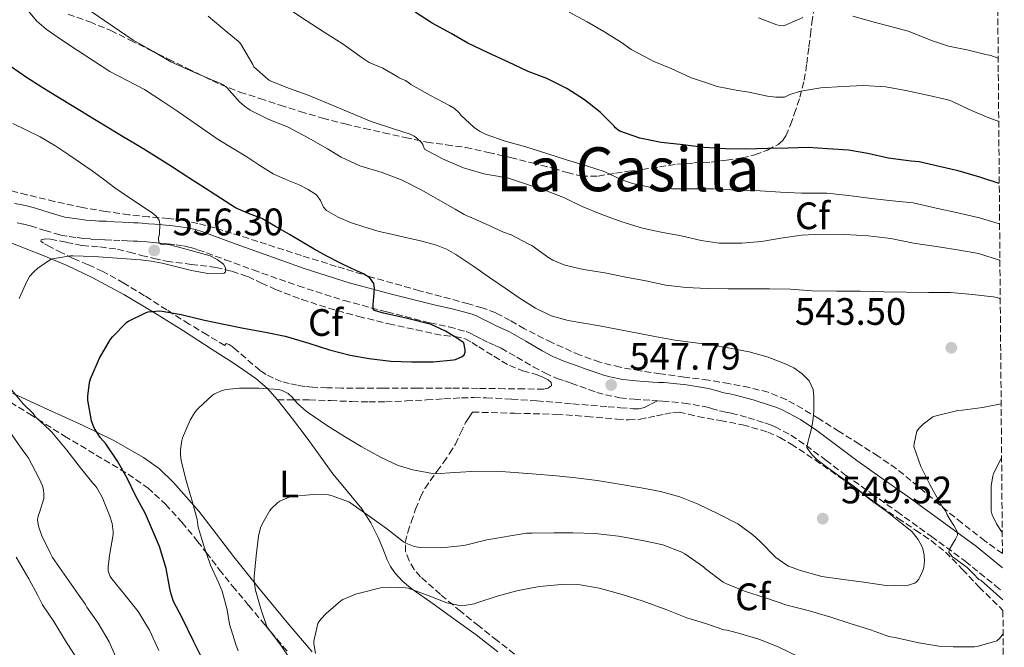
# Model space of a CAD drawing. Units: metres. Extents: x 556413 to 559872, y 4712468 to 4714810.
# Drawn here: x 559585 to 559843, y 4713620 to 4713784 of the extents above; entities that cross this region are included whole.
import ezdxf
from ezdxf.enums import TextEntityAlignment as Align

# ---------------------------------------------------------------- set-up
doc = ezdxf.new("R2010")
doc.units = ezdxf.units.M
doc.header["$MEASUREMENT"] = 0
doc.linetypes.add('DGN Style 3', pattern=[2.435891, 1.739922, -0.695969])
for name, color, linetype, lineweight in [('Camino', 7, 'DGN Style 3', 0), ('Cota de punto acotado terreno', 7, 'Continuous', 0), ('Curva de nivel directora', 30, 'Continuous', 30), ('Curva de nivel intermedia', 30, 'Continuous', 0), ('Etiqueta de uso rústico', 92, 'Continuous', 0), ('Etiqueta de zona arbolada', 92, 'Continuous', 0), ('Línea de cambio de uso (parcela vista)', 92, 'Continuous', 0), ('Margen derecho', 7, 'Continuous', 0), ('Punto acotado terreno (símbolo)', 7, 'Continuous', 0), ('Senda', 7, 'DGN Style 3', 0), ('Texto de Área (paraje) menor', 7, 'Continuous', 0), ('Zona arbolada', 92, 'DGN Style 3', 0)]:
    doc.layers.add(name, color=color, linetype=linetype, lineweight=lineweight)
doc.styles.add('Style-Arial', font='arial.ttf')

# ---------------------------------------------------------------- blocks, each defined once
blk = doc.blocks.new('5PATER')
at = {"layer": 'Punto acotado terreno (símbolo)', "linetype": 'Continuous', "lineweight": 0}
h = blk.add_hatch(color=51, dxfattribs=at)
edge = h.paths.add_edge_path()
edge.add_ellipse((0, 0), major_axis=(-0.11, -0.111), ratio=0.999422, start_angle=0, end_angle=360)

msp = doc.modelspace()

# ---------------------------------------------------------------- linework, layer by layer
at = {"layer": 'Camino', "color": 7, "linetype": 'DGN Style 3', "lineweight": 0}
for points in [[(559584.31, 4713731.28, 558.54), (559586.09, 4713730.89, 558.4), (559587.84, 4713730.43, 558.26), (559591.59, 4713729.26, 557.83), (559595.71, 4713728.06, 557.22), (559598, 4713727.65, 556.9), (559600.07, 4713727.39, 556.57), (559601.79, 4713727.17, 556.34), (559603.61, 4713727.01, 556.14), (559605.58, 4713726.91, 555.95), (559607.43, 4713726.83, 555.82), (559609.54, 4713726.71, 555.73), (559611.67, 4713726.6, 555.66), (559613.17, 4713726.52, 555.5), (559614.73, 4713726.44, 555.35), (559615.83, 4713726.41, 555.42), (559616.75, 4713726.37, 555.48), (559618.31, 4713726.23, 555.36), (559619.97, 4713726.07, 555.18), (559621.95, 4713725.89, 554.91), (559623.88, 4713725.72, 554.65), (559625.96, 4713725.49, 554.41), (559627.94, 4713725.2, 554.23), (559629.81, 4713724.79, 554.18), (559631.67, 4713724.22, 554.1), (559638.85, 4713721.6, 553.46), (559646.16, 4713718.91, 552.81), (559657.97, 4713714.75, 551.85), (559669.96, 4713710.9, 550.89), (559681.21, 4713707.9, 549.71), (559692.47, 4713705.07, 548.6), (559697.45, 4713703.98, 548.27), (559701.94, 4713702.79, 547.95), (559702.97, 4713702.34, 547.83), (559704.32, 4713701.64, 547.72), (559706.02, 4713700.79, 547.55), (559707.76, 4713699.93, 547.4), (559709.56, 4713699.1, 547.34), (559711.11, 4713698.39, 547.34), (559715.18, 4713696.08, 547.35), (559719.5, 4713693.52, 547.37), (559722.56, 4713691.92, 547.37), (559725.79, 4713690.5, 547.37), (559727.76, 4713689.83, 547.38), (559729.47, 4713689.26, 547.4), (559731.74, 4713688.43, 547.41), (559734.12, 4713687.56, 547.42), (559736.19, 4713686.85, 547.44), (559738.44, 4713686.2, 547.48), (559742.23, 4713685.45, 547.62), (559745.94, 4713685.04, 547.74), (559748.29, 4713684.88, 547.75), (559750.57, 4713684.73, 547.74), (559752.04, 4713684.65, 547.73)], [(559752.04, 4713684.65, 547.73), (559753.4, 4713684.57, 547.7), (559758.99, 4713684.04, 547.4), (559764.37, 4713683.13, 547), (559766.13, 4713682.65, 546.86), (559768.28, 4713682.04, 546.71), (559769.98, 4713681.69, 546.62), (559771.38, 4713681.4, 546.54), (559775.79, 4713680.21, 546.2), (559780.22, 4713678.86, 545.85), (559781.62, 4713678.38, 545.83), (559782.84, 4713677.86, 545.83), (559787.01, 4713675.6, 545.49), (559791, 4713672.94, 544.97), (559796.14, 4713669.07, 544.02), (559801.45, 4713665.1, 543.11), (559808.15, 4713660.34, 542.48), (559814.79, 4713655.62, 541.85), (559823.8, 4713649.12, 540.58), (559832.66, 4713642.63, 539.1), (559840.6, 4713636.2, 537.34), (559842.49, 4713634.65, 536.93)]]:
    msp.add_polyline3d(points, dxfattribs=at)
at = {"layer": 'Curva de nivel directora', "color": 30, "linetype": 'Continuous', "lineweight": 30, "flags": 128}
for points, elevation in [([(559841.57, 4713741.51), (559836.53, 4713743.22), (559830.8, 4713744.84), (559825.84, 4713746.02), (559820.56, 4713747.24), (559818.49, 4713747.43), (559812.46, 4713748.17), (559807.13, 4713749.37), (559802.11, 4713750.28), (559796.56, 4713750.65), (559791.53, 4713750.94), (559786.29, 4713750.82), (559780.99, 4713750.71), (559775.23, 4713750.57), (559770, 4713750.66), (559764.19, 4713750.94), (559758.8, 4713751.66), (559753.04, 4713752.33), (559747.42, 4713753.42), (559742.21, 4713755.26), (559741.74, 4713755.56), (559741.05, 4713756.17), (559740.64, 4713756.67), (559737.01, 4713760.27), (559732.96, 4713763.43), (559728.3, 4713766.41), (559723.07, 4713769.07), (559718.19, 4713770.89), (559713.04, 4713773.35), (559707.71, 4713775.79), (559702.41, 4713778.33), (559698.03, 4713780.81), (559693.05, 4713783.51), (559688.56, 4713786.43)], 525), ([(559633.65, 4713740.28), (559629.35, 4713743.04), (559625.05, 4713745.79), (559620.75, 4713748.52), (559616.41, 4713751.21), (559612.39, 4713753.61), (559608.37, 4713756.01), (559604.58, 4713758.32), (559600.8, 4713760.64), (559595.84, 4713763.66), (559590.88, 4713766.68), (559586.79, 4713769.33), (559582.77, 4713772.08), (559579.16, 4713774.57), (559575.61, 4713777.15), (559572.13, 4713780.25), (559568.67, 4713783.37), (559565.59, 4713785.43)], 550), ([(559633.31, 4713616.08), (559630.57, 4713621.66), (559627.69, 4713627.58), (559625.32, 4713632.08), (559624.65, 4713634), (559624.35, 4713635.5), (559623.4, 4713640.7), (559621.66, 4713646.49), (559620.32, 4713649.5), (559618, 4713655), (559615.34, 4713659.85), (559613.13, 4713664.35), (559610.59, 4713668.81), (559607.53, 4713673.37), (559606.17, 4713674.92), (559604.59, 4713677.37), (559604.22, 4713678.16), (559603.84, 4713679.39), (559602.85, 4713684.83), (559602.83, 4713685.85), (559603.28, 4713689.4), (559603.57, 4713690.41), (559605.87, 4713695.84), (559608.7, 4713700.64), (559609.29, 4713701.36), (559613.07, 4713705.26), (559613.5, 4713705.52), (559618.11, 4713707.8), (559618.69, 4713707.95), (559621.73, 4713708.22), (559622.29, 4713708.14), (559627.33, 4713707.26), (559633.42, 4713705.77), (559638.51, 4713704.7), (559643.6, 4713703.69), (559649.41, 4713702.65), (559654.51, 4713701.55), (559660.7, 4713699.74), (559666.19, 4713697.96), (559671.53, 4713696.63), (559676.51, 4713695.72), (559682.24, 4713695.03), (559687.66, 4713694.84), (559693.31, 4713694.87), (559698.65, 4713695.34), (559699.2, 4713695.47), (559700.91, 4713696.22), (559701.42, 4713696.68), (559701.65, 4713697.4), (559701.65, 4713698.01), (559701.37, 4713699.83), (559698.96, 4713701.36), (559696.54, 4713702.89), (559692.75, 4713704.66), (559686.55, 4713706.16), (559680.29, 4713707.56), (559679.11, 4713707.92), (559677.93, 4713708.33), (559677.57, 4713708.75), (559677.6, 4713709.78), (559677.68, 4713710.81), (559677.76, 4713711.83), (559677.84, 4713712.86), (559677.9, 4713714.11), (559677.73, 4713715.35), (559676.68, 4713716.87), (559675.09, 4713717.9), (559671.94, 4713719.32), (559668.83, 4713720.75), (559665.48, 4713722.52), (559662.16, 4713724.36), (559658.92, 4713726.28), (559655.68, 4713728.2), (559652.05, 4713730.31), (559648.41, 4713732.39), (559644.96, 4713733.73), (559641.57, 4713735.15), (559637.6, 4713737.71), (559633.65, 4713740.28)], 550)]:
    msp.add_lwpolyline(points, dxfattribs=dict(at, elevation=elevation))
at = {"layer": 'Curva de nivel intermedia', "color": 30, "linetype": 'Continuous', "lineweight": 0, "flags": 128}
for points, elevation in [([(559776.05, 4713697.48), (559771.03, 4713698.46), (559766, 4713699.29), (559761.36, 4713699.89), (559756.73, 4713700.54), (559751.8, 4713701.4), (559746.88, 4713702.31), (559741.87, 4713703.28), (559736.86, 4713704.25), (559732.78, 4713704.98), (559728.7, 4713705.71), (559724.25, 4713706.93), (559720.08, 4713708.92), (559716.07, 4713711.47), (559712.14, 4713714.11), (559708.05, 4713716.94), (559703.95, 4713719.77), (559699.26, 4713722.96), (559696.81, 4713724.36), (559694.21, 4713725.42), (559689.97, 4713726.56), (559685.71, 4713727.53), (559682.43, 4713728.27), (559679.15, 4713729.02), (559675.39, 4713730.1), (559671.68, 4713731.37), (559668.42, 4713732.72), (559665.36, 4713734.47), (559664.56, 4713735.37), (559663.81, 4713737.13), (559662.77, 4713738.6), (559660.54, 4713740.02), (559658.21, 4713741.23), (559654.74, 4713742.57), (559651.37, 4713744.09), (559647.93, 4713746.3), (559644.49, 4713748.52), (559640.73, 4713750.78), (559636.99, 4713753.08), (559631.82, 4713756.62), (559626.69, 4713760.2), (559622.22, 4713763.22), (559617.71, 4713766.17), (559613.19, 4713768.53), (559608.65, 4713770.88), (559604.34, 4713773.66), (559600.05, 4713776.49), (559596, 4713779.2), (559591.98, 4713781.96), (559589.53, 4713784.1), (559586.34, 4713787.86)], 545), ([(559841.83, 4713711.37), (559841.07, 4713711.66), (559839.95, 4713711.88), (559834.61, 4713712.49), (559828.85, 4713713.02), (559823.02, 4713713.03), (559817.26, 4713713.06), (559811.31, 4713713.18), (559805.25, 4713713.32), (559798.91, 4713713.34), (559792.61, 4713713.46), (559786.94, 4713713.86), (559781.41, 4713713.93), (559776.29, 4713713.93), (559770.53, 4713713.98), (559765.09, 4713714.09), (559759.55, 4713714.28), (559754.21, 4713714.95), (559748.99, 4713716.06), (559743.77, 4713717.05), (559738.24, 4713718.14), (559732.7, 4713718.99), (559727.81, 4713720.19), (559724.65, 4713721.45), (559723.6, 4713722.11), (559719.12, 4713725.32), (559718.22, 4713725.74), (559713.73, 4713728.11), (559711.77, 4713728.83), (559707.04, 4713730.97), (559701.45, 4713733.43), (559699.09, 4713734.86), (559694.61, 4713737.34), (559690.19, 4713739.85), (559685.21, 4713742.46), (559679.98, 4713744.44), (559674.13, 4713746.2), (559669.18, 4713748.41), (559665.65, 4713750.59), (559660.56, 4713753.55), (559655.18, 4713756.36), (559650.27, 4713758.35), (559645.37, 4713760.76), (559643.85, 4713761.77), (559642.62, 4713762.95), (559639.25, 4713766.7), (559638.33, 4713767.37), (559637.66, 4713767.74), (559635.5, 4713768.59), (559630.45, 4713770.76), (559624.62, 4713773.44), (559620.05, 4713776.12), (559614.75, 4713779.13), (559609.22, 4713782.86), (559603.69, 4713786.59)], 540), ([(559841.67, 4713731), (559841.33, 4713731.1), (559836.37, 4713732.54), (559830.72, 4713733.88), (559825.07, 4713735.05), (559818.99, 4713736.46), (559813.65, 4713737.05), (559808.09, 4713737.61), (559802.11, 4713738.41), (559796.43, 4713738.98), (559789.81, 4713739.06), (559784.25, 4713739.24), (559778.99, 4713739.62), (559772.83, 4713739.78), (559766.75, 4713740.15), (559761.74, 4713740.17), (559755.74, 4713740.15), (559750.41, 4713740.52), (559745.49, 4713741.56), (559742.73, 4713742.54), (559738.11, 4713744.71), (559733.71, 4713746.09), (559728.27, 4713747.79), (559723.37, 4713749.35), (559717.55, 4713751.15), (559712.14, 4713752.68), (559707.18, 4713754.36), (559705.45, 4713755.24), (559704.05, 4713756.2), (559700.54, 4713759.47), (559700.09, 4713760.04), (559698.88, 4713761.18), (559697.55, 4713762.01), (559692.65, 4713764.59), (559687.47, 4713767.51), (559686.94, 4713767.96), (559686.06, 4713768.52), (559685.34, 4713768.76), (559684.43, 4713769.21), (559683.9, 4713769.61), (559680.14, 4713771.77), (559676.54, 4713773.26), (559674.69, 4713774.47), (559669.74, 4713778.06), (559664.8, 4713781.15), (559660.01, 4713784.27), (559655.71, 4713787.16)], 530), ([(559841.44, 4713757.8), (559838.37, 4713758.94), (559833.73, 4713760.89), (559829.12, 4713763.11), (559828.08, 4713763.43), (559822.8, 4713764.71), (559817.09, 4713765.9), (559811.84, 4713766.84), (559806.05, 4713767.26), (559800.53, 4713767), (559794.83, 4713766.58), (559789.61, 4713765.72), (559786.7, 4713764.86), (559786.05, 4713764.49), (559785.29, 4713764.18), (559784.73, 4713764.12), (559783.05, 4713764.14), (559780.91, 4713764.46), (559775.95, 4713765.51), (559775.44, 4713765.53), (559773.12, 4713765.94), (559767.66, 4713766.98), (559765.42, 4713767.7), (559760.67, 4713769.34), (559755.68, 4713771.64), (559750.96, 4713773.58), (559750.32, 4713773.98), (559745.17, 4713776.65), (559742.62, 4713778.44), (559738.05, 4713781.34), (559733.63, 4713783.87), (559728.91, 4713786.39)], 520), ([(559841.75, 4713721.4), (559841.61, 4713721.45), (559836.14, 4713723.18), (559831.13, 4713724.06), (559825.63, 4713725), (559819.12, 4713725.93), (559813.2, 4713727.18), (559807.28, 4713727.82), (559801.13, 4713728.18), (559794.94, 4713728.31), (559789.77, 4713728.04), (559784.41, 4713727.27), (559779.28, 4713726.39), (559774.11, 4713725.9), (559768.22, 4713725.96), (559763.53, 4713726.6), (559758.24, 4713727.85), (559753.05, 4713728.78), (559748.14, 4713729.82), (559742.7, 4713731.5), (559737.45, 4713733.4), (559732.35, 4713735.53), (559727.73, 4713737.79), (559722.97, 4713739.63), (559717.98, 4713741.31), (559712.81, 4713743.03), (559712.16, 4713743.1), (559706.57, 4713744.07), (559701.28, 4713745.66), (559695.71, 4713748.03), (559691.04, 4713750.57), (559690.61, 4713751.77), (559690.24, 4713752.25), (559688.94, 4713753.5), (559688.33, 4713753.93), (559687.28, 4713754.43), (559682.65, 4713755.93), (559677.04, 4713757.82), (559671.69, 4713760.03), (559665.82, 4713762.47), (559660.56, 4713764.65), (559655.71, 4713766.44), (559650.62, 4713768.43), (559650.08, 4713768.78), (559646.35, 4713772.15), (559646.05, 4713772.71), (559642.86, 4713778.19), (559642.22, 4713778.86), (559639.33, 4713781.23), (559634.41, 4713785.34)], 535), ([(559790.17, 4713785), (559785.15, 4713782.81), (559784.09, 4713782.92), (559783.34, 4713783.1), (559778.48, 4713784.92)], 515), ([(559841.29, 4713774.42), (559839.09, 4713775.14), (559838.38, 4713775.26), (559833.53, 4713776.49), (559828.29, 4713777.51), (559823.82, 4713778.98), (559823.21, 4713779.3), (559817.74, 4713781.48), (559814.11, 4713782.41), (559808.83, 4713783.77), (559803.21, 4713785.38)], 515), ([(559584.85, 4713711.42), (559586.93, 4713716.09), (559587.61, 4713717.18), (559588.61, 4713718.36), (559589.76, 4713719.4), (559593.1, 4713721.69), (559593.6, 4713721.84), (559598.29, 4713722.57), (559598.94, 4713722.59), (559604.41, 4713722.43), (559610.52, 4713721.98), (559616.62, 4713721.53), (559619.48, 4713721.17), (559622.32, 4713720.65), (559626.19, 4713719.75), (559630.03, 4713718.76), (559634.29, 4713717.97), (559638.54, 4713718.04), (559638.93, 4713718.4), (559638.91, 4713719.48), (559638.4, 4713720.41), (559636.75, 4713721.68), (559634.91, 4713722.6), (559629.61, 4713724.12), (559624.3, 4713725.52), (559622.7, 4713725.55), (559621.96, 4713725.66), (559621.44, 4713726.12), (559621.36, 4713727.22), (559621.6, 4713728.33), (559621.65, 4713729.2), (559621.69, 4713730.06), (559621.72, 4713731), (559621.53, 4713731.93), (559620.77, 4713733.02), (559619.73, 4713733.84), (559614.81, 4713737.13), (559609.93, 4713740.46), (559606.98, 4713742.67), (559604.01, 4713744.86), (559600.98, 4713746.98), (559597.9, 4713749.05), (559594.18, 4713751.48), (559590.37, 4713753.74), (559586.81, 4713755.54), (559583.23, 4713757.29)], 555), ([(559631.72, 4713651.56), (559631.63, 4713652.11), (559631.6, 4713652.88), (559631.48, 4713653.53), (559630.19, 4713658.38), (559628.62, 4713663.76), (559627.31, 4713668.91), (559627.12, 4713670.46), (559627.12, 4713671.8), (559627.47, 4713674.28), (559627.66, 4713674.92), (559629.65, 4713679.56), (559630.8, 4713681.52), (559631.41, 4713682.25), (559631.82, 4713682.75), (559635.47, 4713686.09), (559636.01, 4713686.44), (559638.08, 4713687.35), (559639.09, 4713687.59), (559642.61, 4713687.91), (559647.68, 4713687.91), (559652.88, 4713687.63), (559653.76, 4713687.35), (559655.36, 4713686.51), (559656.25, 4713685.72), (559657.79, 4713683.93), (559660.03, 4713681.91), (559660.67, 4713681.48), (559665.33, 4713678.25), (559670.06, 4713675.32), (559674.48, 4713672.63), (559679.52, 4713669.85), (559684.16, 4713667.71), (559687.95, 4713666.54), (559693.13, 4713665.56), (559693.84, 4713665.53), (559699.02, 4713665.82), (559704.86, 4713666.23), (559711.12, 4713666.12), (559719.2, 4713665.53), (559725.6, 4713664.99), (559730.64, 4713664.44), (559736.22, 4713663.75), (559741.55, 4713662.91), (559747.82, 4713661.82), (559752.89, 4713660.87), (559757.88, 4713659.5), (559762.68, 4713657.58), (559768.17, 4713654.95), (559773.07, 4713652.41), (559777.07, 4713649.56), (559778.91, 4713647.85), (559783.08, 4713643.64), (559785.64, 4713641.78), (559786.41, 4713641.37), (559789.48, 4713640.17), (559795.1, 4713638.6), (559800.06, 4713637.88), (559806.12, 4713637.13), (559811.31, 4713636.38), (559816.73, 4713636.2), (559817.42, 4713636.26), (559819.48, 4713636.87), (559819.92, 4713637.22), (559820.49, 4713637.9), (559820.81, 4713638.41), (559821.6, 4713640.22), (559821.8, 4713640.97), (559822.01, 4713642.74), (559821.93, 4713644.17), (559821.58, 4713645.83), (559821.31, 4713646.54), (559820.35, 4713648.3), (559819.15, 4713649.9), (559818.65, 4713650.41), (559816.12, 4713652.41), (559812.22, 4713655.59), (559807.85, 4713658.73), (559803.56, 4713662.17), (559799.5, 4713665.11), (559796.63, 4713667.18), (559793.76, 4713669.26), (559792.56, 4713670.46), (559791.52, 4713671.85), (559791.15, 4713672.38), (559791.44, 4713673.76), (559791.82, 4713675.14), (559792.13, 4713676.33), (559792.43, 4713677.51), (559792.7, 4713678.78), (559792.88, 4713680.07), (559792.99, 4713681.91), (559793.02, 4713683.75), (559793.01, 4713685.69), (559792.81, 4713687.62), (559791.79, 4713689.85), (559789.98, 4713691.67), (559787.75, 4713693.24), (559785.36, 4713694.41), (559780.75, 4713696.15), (559776.05, 4713697.48)], 545), ([(559621.42, 4713619.2), (559618.99, 4713624.56), (559616.01, 4713629.42), (559612.59, 4713633.8), (559609.12, 4713637.98), (559608.75, 4713638.62), (559608.19, 4713640.14), (559608.19, 4713641.1), (559608.57, 4713644.08), (559609.53, 4713649.6), (559609.52, 4713650.41), (559609.21, 4713652.52), (559608.65, 4713654.46), (559606.62, 4713659.4), (559605.23, 4713661.87), (559604.73, 4713662.51), (559604.17, 4713663.07), (559600.56, 4713667.55), (559597.36, 4713671.74), (559593.47, 4713676.44), (559592.91, 4713676.97), (559589.09, 4713680.54), (559588.51, 4713681.28), (559585.9, 4713683.87), (559582.54, 4713687.98)], 555), ([(559842.51, 4713632.51), (559836.72, 4713637.64), (559836.25, 4713637.85), (559834.72, 4713639.42), (559833.18, 4713641), (559830.56, 4713642.89), (559829.29, 4713643.81), (559828.38, 4713644.89), (559828.51, 4713645.75), (559829.07, 4713646.66), (559829.6, 4713647.51), (559830.12, 4713648.36), (559830.62, 4713649.41), (559830.59, 4713650.44), (559829.64, 4713651.97), (559828.68, 4713653.5), (559827.9, 4713654.79), (559827.72, 4713655.32), (559827.42, 4713655.9), (559826.17, 4713657.64), (559823.39, 4713662.71), (559821.04, 4713667.46), (559819.21, 4713672.68), (559819.26, 4713673.4), (559819.98, 4713676.65), (559820.59, 4713677.43), (559821.66, 4713678.5), (559824.22, 4713680.44), (559825.04, 4713680.74), (559830.69, 4713682.07), (559831.98, 4713682.2), (559837.17, 4713682.87), (559842.07, 4713683.88)], 540), ([(559610.75, 4713616.35), (559608.43, 4713621.53), (559605.58, 4713626.43), (559602.6, 4713630.56), (559602.24, 4713631.26), (559599.74, 4713634.84), (559596.62, 4713639.26), (559593.56, 4713643.56), (559592.97, 4713644.78), (559590.8, 4713649.31), (559589.96, 4713651.8), (559589.68, 4713653.42), (559589.72, 4713653.96), (559589.95, 4713654.78), (559590.2, 4713655.34), (559591.31, 4713659.02), (559591.34, 4713660.04), (559591.21, 4713661.39), (559590.96, 4713662.33), (559590.14, 4713664.27), (559587.24, 4713669.76), (559585.87, 4713671.61), (559582.41, 4713676.52)], 560), ([(559842.36, 4713650.14), (559840.84, 4713652.42), (559839.71, 4713654.76), (559839.48, 4713655.86), (559839.45, 4713656.66), (559839.48, 4713662.33), (559839.87, 4713664.86), (559840.11, 4713665.58), (559841.89, 4713669.18), (559842.19, 4713669.55)], 535), ([(559656.19, 4713616.43), (559653.37, 4713620.62), (559650.06, 4713625), (559649.77, 4713625.55), (559648.32, 4713629.61), (559648.19, 4713630.14), (559646.75, 4713635), (559646.41, 4713637.24), (559646.46, 4713638.62), (559646.92, 4713643.99), (559647.53, 4713649.18), (559648.09, 4713651.35), (559648.65, 4713652.7), (559650.56, 4713655.95), (559650.91, 4713656.38), (559652.62, 4713658.01), (559653.12, 4713658.33), (559655.61, 4713659.43)], 540), ([(559655.61, 4713659.43), (559656.24, 4713659.58), (559661.84, 4713660.12), (559665.9, 4713659.99), (559666.84, 4713659.79), (559671.18, 4713658.2), (559671.77, 4713657.85), (559676.8, 4713654.28), (559681.05, 4713651.21), (559685.53, 4713647.71), (559686.16, 4713647.35), (559688.33, 4713646.47), (559689.39, 4713646.27), (559690.11, 4713646.22), (559695.45, 4713646.09), (559701.24, 4713646.75), (559702.11, 4713646.95), (559707.39, 4713648.23), (559717.77, 4713649.93), (559719.23, 4713649.98), (559724.89, 4713650.09), (559729.92, 4713650.06), (559735.72, 4713649.9), (559741.85, 4713649.21), (559748.12, 4713648.02), (559753.44, 4713646.92), (559758.44, 4713645.03), (559759.26, 4713644.6), (559764.14, 4713641.14), (559764.67, 4713640.65), (559769.23, 4713637.14), (559769.92, 4713636.78), (559774.89, 4713634.78), (559780.36, 4713633.02), (559785.95, 4713631.1), (559791.53, 4713629.69), (559797.47, 4713627.98), (559802.56, 4713626.3), (559807.85, 4713624.62), (559812.65, 4713622.94), (559814.64, 4713622.52), (559820.52, 4713621.24), (559825.76, 4713620.34), (559829.53, 4713620.18), (559835.08, 4713620.17), (559835.76, 4713620.26), (559840.91, 4713621.78), (559841.6, 4713622.36), (559842.03, 4713622.82), (559842.59, 4713623.64)], 540), ([(559642.22, 4713619.18), (559641.61, 4713620.84), (559639.96, 4713626.12), (559639.32, 4713629.87), (559638.06, 4713634.8), (559637.15, 4713636.89), (559635, 4713641.6), (559633.24, 4713646.62), (559631.72, 4713651.56)], 545), ([(559584.11, 4713643.7), (559587.42, 4713638.04), (559589.76, 4713633.61), (559590.99, 4713631.21), (559593.96, 4713626.84), (559596.99, 4713621.79), (559600, 4713617.13)], 565), ([(559686.8, 4713635.53), (559692.04, 4713633.64), (559696.92, 4713631.75), (559700.62, 4713630.97), (559701.44, 4713630.99), (559704.08, 4713631.43), (559704.76, 4713631.69), (559710.04, 4713633.45), (559715.56, 4713634.92), (559721.15, 4713635.98), (559726.91, 4713636.54), (559731.77, 4713636.41), (559736.8, 4713635.59), (559742.83, 4713633.93), (559748.35, 4713632.17), (559754.52, 4713629.93), (559759.77, 4713627.82), (559764.67, 4713626.31), (559769.48, 4713624.63), (559770.32, 4713624.54), (559773.32, 4713623.78), (559778.62, 4713622.2), (559783.68, 4713620.18), (559789.23, 4713617.48)], 535), ([(559662.52, 4713618.44), (559662.04, 4713620.99), (559662.08, 4713621.64), (559663.08, 4713626.28), (559663.39, 4713626.78), (559663.93, 4713627.53), (559665.29, 4713628.95), (559669.13, 4713632.25), (559669.69, 4713632.59), (559673.21, 4713634.04), (559674.4, 4713634.31), (559679.52, 4713635.61), (559682.19, 4713635.87), (559686.04, 4713635.69), (559686.8, 4713635.53)], 535)]:
    msp.add_lwpolyline(points, dxfattribs=dict(at, elevation=elevation))
at = {"layer": 'Línea de cambio de uso (parcela vista)', "color": 92, "linetype": 'Continuous', "lineweight": 0}
for points in [[(559582.23, 4713726.17, 555.34), (559591.16, 4713722.73, 554.35), (559597.66, 4713719.96, 553.22), (559603.98, 4713716.9, 552.11), (559612.25, 4713712.45, 550.68), (559620.35, 4713707.69, 549.24), (559627.91, 4713702.93, 547.87), (559635.45, 4713698.1, 546.51), (559641.18, 4713694.37, 545.63), (559646.84, 4713690.49, 544.83), (559649.87, 4713687.91, 544.32), (559652.52, 4713684.93, 543.82), (559656.48, 4713679.91, 543.06), (559660.33, 4713674.81, 542.32), (559663.68, 4713670.14, 541.71), (559667.03, 4713665.48, 541.1), (559670.83, 4713660.9, 540.19), (559674.62, 4713656.34, 538.99), (559676.94, 4713652.7, 537.92)], [(559661.64, 4713618.9, 535.62), (559655.1, 4713626.55, 537.64), (559648.04, 4713635.07, 539.8), (559641.13, 4713643.73, 541.85), (559636.54, 4713649.74, 543.16), (559631.96, 4713655.74, 544.48), (559628.64, 4713659.48, 545.21), (559625.32, 4713663.22, 545.95), (559621.63, 4713666.78, 546.64), (559617.46, 4713669.77, 547.34), (559609.67, 4713674.22, 549.14), (559601.63, 4713678.2, 551.05), (559592.39, 4713682.39, 552.64), (559583.16, 4713686.6, 554.32)], [(559676.94, 4713652.7, 537.92), (559678.9, 4713648.85, 536.88), (559680.09, 4713645.94, 536.25), (559681.26, 4713643.01, 535.68), (559682.15, 4713641.24, 535.34), (559683.27, 4713639.57, 535.04), (559685.4, 4713637.28, 534.66), (559687.78, 4713635.32, 534.3)], [(559687.78, 4713635.32, 534.3), (559693.27, 4713631.45, 533.41), (559698.74, 4713627.57, 532.48), (559704.58, 4713623.33, 531.4), (559710.23, 4713618.93, 530.19)]]:
    msp.add_polyline3d(points, dxfattribs=at)
at = {"layer": 'Margen derecho', "color": 7, "linetype": 'Continuous', "lineweight": 0}
msp.add_polyline3d([(559842.44, 4713640.92, 537.6), (559835.6, 4713646.46, 539.1), (559826.64, 4713653.02, 540.58), (559817.6, 4713659.55, 541.85), (559810.95, 4713664.28, 542.48), (559804.29, 4713669, 543.11), (559799.04, 4713672.93, 544.02), (559793.8, 4713676.88, 544.97), (559789.5, 4713679.74, 545.49), (559784.93, 4713682.22, 545.83), (559783.34, 4713682.89, 545.83), (559781.7, 4713683.45, 545.85), (559777.12, 4713684.85, 546.2), (559772.5, 4713686.09, 546.54), (559770.97, 4713686.42, 546.62), (559769.43, 4713686.73, 546.71), (559767.43, 4713687.3, 546.86), (559765.41, 4713687.85, 547), (559759.62, 4713688.83, 547.4), (559753.77, 4713689.39, 547.7), (559752.31, 4713689.47, 547.73), (559750.85, 4713689.55, 547.74), (559748.61, 4713689.69, 547.75), (559746.37, 4713689.85, 547.74), (559742.96, 4713690.22, 547.62), (559739.59, 4713690.89, 547.48), (559737.65, 4713691.46, 547.44), (559735.73, 4713692.11, 547.42), (559733.4, 4713692.96, 547.41), (559731.06, 4713693.82, 547.4), (559729.3, 4713694.41, 547.38), (559727.54, 4713695, 547.37), (559724.65, 4713696.28, 547.37), (559721.85, 4713697.74, 547.37), (559717.6, 4713700.25, 547.35), (559713.32, 4713702.68, 547.34), (559711.58, 4713703.48, 547.34), (559709.85, 4713704.28, 547.4), (559708.17, 4713705.12, 547.55), (559706.5, 4713705.95, 547.72), (559705.04, 4713706.7, 547.83), (559703.54, 4713707.36, 547.95), (559698.59, 4713708.67, 548.27), (559693.57, 4713709.77, 548.6), (559682.42, 4713712.57, 549.71), (559671.32, 4713715.53, 550.89), (559659.51, 4713719.32, 551.85), (559647.8, 4713723.45, 552.81), (559640.51, 4713726.13, 553.46), (559633.21, 4713728.8, 554.1), (559631.03, 4713729.47, 554.18), (559628.81, 4713729.95, 554.23), (559626.58, 4713730.28, 554.41), (559624.36, 4713730.53, 554.65), (559622.38, 4713730.7, 554.91), (559620.41, 4713730.88, 555.18), (559618.74, 4713731.03, 555.36), (559617.08, 4713731.18, 555.48), (559616.01, 4713731.23, 555.42), (559614.93, 4713731.26, 555.35), (559613.43, 4713731.34, 555.5), (559611.93, 4713731.42, 555.66), (559609.8, 4713731.53, 555.73), (559607.67, 4713731.65, 555.82), (559605.8, 4713731.73, 555.95), (559603.94, 4713731.82, 556.14), (559602.31, 4713731.97, 556.34), (559600.68, 4713732.17, 556.57), (559598.73, 4713732.43, 556.9), (559596.81, 4713732.77, 557.22), (559592.99, 4713733.88, 557.83), (559589.17, 4713735.07, 558.26), (559587.22, 4713735.58, 558.4), (559585.25, 4713736.01, 558.54), (559583.66, 4713736.29, 558.64)], dxfattribs=at)
at = {"layer": 'Senda', "color": 7, "linetype": 'DGN Style 3', "lineweight": 0}
msp.add_polyline3d([(559652.52, 4713684.93, 543.82), (559656.67, 4713684.91, 544.3), (559660.81, 4713684.89, 544.78), (559666.42, 4713684.69, 545.49), (559672.03, 4713684.44, 546.27), (559676.45, 4713684.36, 547.01), (559680.87, 4713684.39, 547.77), (559686.21, 4713684.59, 548.39), (559691.56, 4713684.85, 548.67), (559696.13, 4713685.14, 548.7), (559700.7, 4713685.41, 548.7), (559703.94, 4713685.49, 548.69), (559707.18, 4713685.41, 548.67), (559713.82, 4713685.09, 548.57), (559720.46, 4713684.63, 548.44), (559729.79, 4713683.85, 548.23), (559739.11, 4713683.08, 547.96), (559742.35, 4713682.81, 547.77), (559745.59, 4713682.55, 547.55), (559747.15, 4713682.51, 547.48), (559748.62, 4713682.88, 547.5), (559750.33, 4713683.77, 547.62), (559752.04, 4713684.65, 547.73)], dxfattribs=at)
at = {"layer": 'Zona arbolada', "color": 92, "linetype": 'DGN Style 3', "lineweight": 0}
for points in [[(559841.06, 4713801.81, 507.19), (559842.41, 4713644.62, 536.22), (559837.83, 4713647.92, 536.64), (559831.82, 4713652.61, 537.72), (559825.91, 4713657.43, 538.81), (559820.32, 4713662.21, 539.68), (559814.65, 4713666.85, 540.6), (559809.85, 4713670.14, 541.54), (559804.92, 4713673.27, 542.51), (559799.61, 4713676.62, 543.51), (559794.28, 4713679.96, 544.32), (559790.09, 4713682.52, 544.64), (559785.77, 4713684.96, 544.92), (559781.07, 4713686.88, 545.29), (559776.15, 4713688.1, 545.66), (559770.79, 4713689.15, 546.06), (559765.4, 4713690.04, 546.46), (559759.11, 4713690.87, 546.29), (559752.83, 4713691.7, 545.98), (559747.55, 4713692.5, 546.16), (559742.3, 4713693.43, 546.35), (559736.96, 4713694.74, 546.51), (559731.77, 4713696.6, 546.65), (559724.41, 4713699.89, 546.45), (559717.23, 4713703.48, 546.22), (559713.5, 4713705.65, 546.37), (559709.71, 4713707.69, 546.68), (559706.15, 4713708.97, 547.09), (559702.52, 4713710.04, 547.47), (559689.76, 4713713.48, 548.4), (559677.03, 4713717.05, 549.34), (559667.92, 4713719.85, 550.05), (559658.81, 4713722.69, 550.76), (559649.66, 4713725.62, 551.41), (559640.51, 4713728.55, 552.03), (559636.12, 4713729.9, 552.38), (559631.71, 4713731.11, 552.86), (559627.83, 4713731.86, 553.4), (559623.93, 4713732.36, 553.98), (559618.78, 4713732.86, 554.86), (559613.63, 4713733.38, 555.58), (559607.55, 4713734.2, 556.09), (559601.47, 4713735.26, 556.6), (559594.15, 4713736.85, 557.23), (559586.91, 4713738.58, 557.85), (559581.18, 4713740.07, 558.74)], [(559597.71, 4713785.91, 542.54), (559603.35, 4713783.91, 542.56), (559608.84, 4713781.61, 542.49), (559613.94, 4713779.1, 541.82), (559619.03, 4713776.58, 541.12), (559623.99, 4713774.14, 540.84), (559628.95, 4713771.7, 540.54), (559633.26, 4713769.57, 540.12), (559637.58, 4713767.48, 539.61), (559642.7, 4713765.48, 538.86), (559647.95, 4713763.8, 538.16), (559653.21, 4713762.07, 537.6), (559658.49, 4713760.41, 537.05), (559664.34, 4713758.69, 536.42), (559670.23, 4713757.14, 535.79), (559675.28, 4713755.96, 535.44), (559680.33, 4713754.82, 535.12), (559685.99, 4713753.58, 534.32), (559691.66, 4713752.39, 533.53), (559696.74, 4713751.69, 533.16), (559701.83, 4713750.98, 532.92), (559707.73, 4713749.71, 532.81), (559713.59, 4713748.33, 532.68), (559719.17, 4713746.94, 532.37), (559724.73, 4713745.54, 531.85), (559728.39, 4713744.4, 531.27), (559732.06, 4713743.45, 530.67), (559736.55, 4713743.5, 530.27), (559741.05, 4713744.23, 529.82), (559744.51, 4713744.74, 529.32), (559747.98, 4713745.25, 528.81), (559752.55, 4713745.92, 528.1), (559757.13, 4713746.58, 527.42), (559761.61, 4713746.94, 526.84), (559766.11, 4713747.17, 526.28), (559770.15, 4713747.63, 525.75), (559774.17, 4713748.24, 525.21), (559777.56, 4713749.07, 524.73), (559780.86, 4713750.31, 524.2), (559783.63, 4713751.77, 523.41), (559784.78, 4713752.77, 522.93), (559785.69, 4713754.04, 522.52), (559786.92, 4713756.89, 522.19), (559787.87, 4713759.75, 521.72), (559789.36, 4713764.13, 520.09), (559790.52, 4713768.58, 518.43), (559791.16, 4713772.94, 517.02), (559791.72, 4713777.33, 515.63), (559792.1, 4713780.51, 514.63), (559792.47, 4713783.7, 513.76), (559792.98, 4713786.79, 513.45)], [(559597.71, 4713785.91, 542.54), (559603.35, 4713783.91, 542.56), (559608.84, 4713781.61, 542.49), (559613.94, 4713779.1, 541.82), (559619.03, 4713776.58, 541.12), (559623.99, 4713774.14, 540.84)], [(559623.99, 4713774.14, 540.84), (559628.95, 4713771.7, 540.54), (559633.26, 4713769.57, 540.12), (559637.58, 4713767.48, 539.61), (559642.7, 4713765.48, 538.86), (559647.95, 4713763.8, 538.16), (559653.21, 4713762.07, 537.6), (559658.49, 4713760.41, 537.05), (559664.34, 4713758.69, 536.42), (559670.23, 4713757.14, 535.79), (559675.28, 4713755.96, 535.44), (559680.33, 4713754.82, 535.12), (559685.99, 4713753.58, 534.32), (559691.66, 4713752.39, 533.53), (559696.74, 4713751.69, 533.16), (559701.83, 4713750.98, 532.92), (559707.73, 4713749.71, 532.81), (559713.59, 4713748.33, 532.68), (559719.17, 4713746.94, 532.37), (559724.73, 4713745.54, 531.85), (559728.39, 4713744.4, 531.27), (559732.06, 4713743.45, 530.67), (559736.55, 4713743.5, 530.27), (559741.05, 4713744.23, 529.82), (559744.51, 4713744.74, 529.32), (559747.98, 4713745.25, 528.81), (559752.55, 4713745.92, 528.1), (559757.13, 4713746.58, 527.42), (559761.61, 4713746.94, 526.84), (559766.11, 4713747.17, 526.28), (559770.15, 4713747.63, 525.75), (559774.17, 4713748.24, 525.21), (559777.56, 4713749.07, 524.73), (559780.86, 4713750.31, 524.2), (559783.63, 4713751.77, 523.41), (559784.78, 4713752.77, 522.93), (559785.69, 4713754.04, 522.52), (559786.92, 4713756.89, 522.19), (559787.87, 4713759.75, 521.72), (559789.36, 4713764.13, 520.09), (559790.52, 4713768.58, 518.43), (559791.16, 4713772.94, 517.02), (559791.72, 4713777.33, 515.63), (559792.1, 4713780.51, 514.63), (559792.47, 4713783.7, 513.76), (559792.98, 4713786.79, 513.45)], [(559842.41, 4713644.62, 536.22), (559837.83, 4713647.92, 536.64), (559831.82, 4713652.61, 537.72), (559825.91, 4713657.43, 538.81), (559820.32, 4713662.21, 539.68), (559814.65, 4713666.85, 540.6), (559809.85, 4713670.14, 541.54), (559804.92, 4713673.27, 542.51), (559799.61, 4713676.62, 543.51), (559794.28, 4713679.96, 544.32), (559790.09, 4713682.52, 544.64), (559785.77, 4713684.96, 544.92), (559781.07, 4713686.88, 545.29), (559776.15, 4713688.1, 545.66), (559770.79, 4713689.15, 546.06), (559765.4, 4713690.04, 546.46), (559759.11, 4713690.87, 546.29), (559752.83, 4713691.7, 545.98), (559747.55, 4713692.5, 546.16), (559742.3, 4713693.43, 546.35), (559736.96, 4713694.74, 546.51), (559731.77, 4713696.6, 546.65), (559724.41, 4713699.89, 546.45), (559717.23, 4713703.48, 546.22), (559713.5, 4713705.65, 546.37), (559709.71, 4713707.69, 546.68), (559706.15, 4713708.97, 547.09), (559702.52, 4713710.04, 547.47), (559689.76, 4713713.48, 548.4), (559677.03, 4713717.05, 549.34), (559667.92, 4713719.85, 550.05), (559658.81, 4713722.69, 550.76), (559649.66, 4713725.62, 551.41), (559640.51, 4713728.55, 552.03), (559636.12, 4713729.9, 552.38), (559631.71, 4713731.11, 552.86), (559627.83, 4713731.86, 553.4), (559623.93, 4713732.36, 553.98), (559618.78, 4713732.86, 554.86), (559613.63, 4713733.38, 555.58), (559607.55, 4713734.2, 556.09), (559601.47, 4713735.26, 556.6), (559594.15, 4713736.85, 557.23), (559586.91, 4713738.58, 557.85), (559581.18, 4713740.07, 558.74)], [(559722.27, 4713687.69, 548.14), (559717.15, 4713687.74, 548.13), (559712.03, 4713687.8, 548.12), (559705.07, 4713687.9, 548.12), (559698.11, 4713687.97, 548.12), (559689.14, 4713687.98, 547.95), (559680.19, 4713687.96, 547.47), (559674.76, 4713687.96, 546.89), (559669.34, 4713687.97, 546.33), (559665.51, 4713688.03, 546.09), (559661.67, 4713688.17, 545.85), (559659.68, 4713688.37, 545.72), (559657.71, 4713688.69, 545.6), (559655.59, 4713689.13, 545.61), (559653.5, 4713689.72, 545.79), (559651.49, 4713690.58, 546.01), (559649.56, 4713691.57, 546.25), (559647.96, 4713692.58, 546.61), (559641.89, 4713697.83, 548.93), (559640.64, 4713698.86, 549.27), (559639.87, 4713699.39, 549.33), (559639.07, 4713699.64, 549.03), (559638.78, 4713699.08, 548.12), (559634.08, 4713701.9, 548.8), (559629.39, 4713704.73, 549.48), (559623.53, 4713708.42, 550.61), (559617.72, 4713712.17, 551.74), (559612.33, 4713715.45, 552.5), (559606.81, 4713718.5, 553.26), (559602.94, 4713720.26, 553.79), (559599.03, 4713721.93, 554.33), (559596.01, 4713723.41, 555), (559593.03, 4713724.95, 555.68), (559591.24, 4713725.9, 555.85), (559590.59, 4713726.41, 555.92), (559590.65, 4713726.81, 555.98), (559591.78, 4713727.07, 556.08), (559593.07, 4713727, 556.12), (559597.22, 4713726.14, 555.87), (559601.39, 4713725.32, 555.56), (559606.02, 4713724.94, 555.38), (559610.63, 4713724.38, 555.2), (559613.75, 4713723.56, 555.06), (559616.86, 4713722.71, 554.92), (559620.16, 4713721.92, 554.86), (559623.48, 4713721.18, 554.83), (559629.92, 4713720.35, 554.7), (559636.38, 4713719.59, 554.56), (559640.61, 4713718.57, 554.46), (559644.73, 4713717.16, 554.33), (559648.37, 4713715.47, 554.14), (559652.01, 4713713.8, 553.87), (559658.91, 4713711.19, 553.33), (559665.91, 4713708.9, 552.76), (559673.76, 4713706.74, 552.11), (559681.66, 4713704.79, 551.45), (559688.91, 4713703.2, 550.8), (559696.17, 4713701.7, 550.12), (559699, 4713701.47, 549.97), (559701.67, 4713700.9, 549.82), (559703.46, 4713699.89, 549.54), (559705.23, 4713698.79, 549.26), (559709.24, 4713696.3, 548.89), (559713.26, 4713693.86, 548.59), (559716.81, 4713692.52, 548.36), (559720.54, 4713691.46, 548.19), (559722.01, 4713690.87, 548.15), (559723.45, 4713690.15, 548.14), (559724.22, 4713689.45, 548.14), (559724.33, 4713688.68, 548.14), (559723.41, 4713687.99, 548.14), (559722.27, 4713687.69, 548.14)], [(559578.49, 4713686.81, 559.53), (559587.63, 4713681.17, 557.47), (559596.71, 4713675.4, 555.04), (559605.05, 4713670.44, 552.64), (559613.38, 4713665.45, 550.32), (559618.56, 4713661.82, 549.04), (559623.21, 4713657.58, 547.79), (559627.49, 4713652.82, 546.38), (559631.61, 4713647.82, 544.99), (559633.89, 4713644.89, 544.59), (559637.29, 4713640.46, 544.64), (559640.74, 4713636.13, 544.32), (559645, 4713631.03, 543.06), (559649.27, 4713625.93, 541.8), (559652.34, 4713622.26, 541.02), (559655.42, 4713618.6, 540.22)], [(559578.49, 4713686.81, 559.53), (559587.63, 4713681.17, 557.47), (559596.71, 4713675.4, 555.04), (559605.05, 4713670.44, 552.64), (559613.38, 4713665.45, 550.32), (559618.56, 4713661.82, 549.04), (559623.21, 4713657.58, 547.79), (559627.49, 4713652.82, 546.38), (559631.61, 4713647.82, 544.99), (559633.89, 4713644.89, 544.59)], [(559716.49, 4713616.79, 530.07), (559710.06, 4713621.86, 531.76), (559705.25, 4713625.67, 533.05), (559700.46, 4713629.51, 534.35), (559695.19, 4713633.94, 535.43), (559690.01, 4713638.55, 536.54), (559688.32, 4713640.46, 537.35), (559687.02, 4713642.73, 538.19), (559686.09, 4713645.14, 538.77), (559685.99, 4713647.56, 539.31), (559686.69, 4713650.23, 539.84), (559687.56, 4713652.89, 540.38), (559688.71, 4713656.22, 541.09), (559689.98, 4713659.45, 541.93), (559691.15, 4713661.71, 542.77), (559694.27, 4713666.15, 544.63), (559696.01, 4713668.47, 545.44), (559697.61, 4713670.83, 545.9), (559699.14, 4713673.27, 546.3), (559700.49, 4713676.2, 546.77), (559701.87, 4713679.05, 547.42), (559702.75, 4713680.36, 547.87), (559703.63, 4713681.67, 548.32), (559714.64, 4713681.38, 548.07), (559725.66, 4713681.09, 547.82), (559733.55, 4713680.54, 547.64), (559741.43, 4713679.85, 547.47), (559744.48, 4713679.63, 547.36), (559747.5, 4713679.81, 547.24), (559749.67, 4713680.26, 547.18), (559751.83, 4713680.71, 547.13), (559753.95, 4713681.16, 547.12), (559756.07, 4713681.59, 547.12), (559757.71, 4713681.65, 547.11), (559760.19, 4713681.12, 547.09), (559762.67, 4713680.5, 547.02), (559768.52, 4713679.46, 546.7), (559774.36, 4713678.36, 546.33), (559780.97, 4713676.44, 545.87), (559784.12, 4713675.04, 545.65), (559787.11, 4713673.32, 545.47), (559793.37, 4713669.14, 545.24), (559799.51, 4713664.84, 545.1), (559805.03, 4713660.88, 544.99), (559810.55, 4713656.95, 544.84), (559815.1, 4713653.85, 544.39), (559819.67, 4713650.79, 543.82), (559823.71, 4713648.02, 543.48), (559827.53, 4713645, 543.12), (559831.97, 4713640.49, 542.5), (559836.28, 4713635.86, 541.74), (559841.62, 4713630.64, 540.72), (559842.54, 4713629.71, 540.53), (559842.9, 4713587.23, 526.9)], [(559716.49, 4713616.79, 530.07), (559710.06, 4713621.86, 531.76), (559705.25, 4713625.67, 533.05), (559700.46, 4713629.51, 534.35), (559695.19, 4713633.94, 535.43), (559690.01, 4713638.55, 536.54), (559688.32, 4713640.46, 537.35), (559687.02, 4713642.73, 538.19), (559686.09, 4713645.14, 538.77), (559685.99, 4713647.56, 539.31), (559686.69, 4713650.23, 539.84), (559687.56, 4713652.89, 540.38), (559688.71, 4713656.22, 541.09), (559689.98, 4713659.45, 541.93), (559691.15, 4713661.71, 542.77), (559694.27, 4713666.15, 544.63), (559696.01, 4713668.47, 545.44), (559697.61, 4713670.83, 545.9), (559699.14, 4713673.27, 546.3), (559700.49, 4713676.2, 546.77), (559701.87, 4713679.05, 547.42), (559702.75, 4713680.36, 547.87), (559703.63, 4713681.67, 548.32), (559714.64, 4713681.38, 548.07), (559725.66, 4713681.09, 547.82), (559733.55, 4713680.54, 547.64), (559741.43, 4713679.85, 547.47), (559744.48, 4713679.63, 547.36), (559747.5, 4713679.81, 547.24), (559749.67, 4713680.26, 547.18), (559751.83, 4713680.71, 547.13), (559753.95, 4713681.16, 547.12), (559756.07, 4713681.59, 547.12), (559757.71, 4713681.65, 547.11), (559760.19, 4713681.12, 547.09), (559762.67, 4713680.5, 547.02), (559768.52, 4713679.46, 546.7), (559774.36, 4713678.36, 546.33), (559780.97, 4713676.44, 545.87), (559784.12, 4713675.04, 545.65), (559787.11, 4713673.32, 545.47), (559793.37, 4713669.14, 545.24), (559799.51, 4713664.84, 545.1), (559805.03, 4713660.88, 544.99), (559810.55, 4713656.95, 544.84), (559815.1, 4713653.85, 544.39), (559819.67, 4713650.79, 543.82), (559823.71, 4713648.02, 543.48), (559827.53, 4713645, 543.12), (559831.97, 4713640.49, 542.5), (559836.28, 4713635.86, 541.74), (559841.62, 4713630.64, 540.72), (559842.54, 4713629.71, 540.53)], [(559633.89, 4713644.89, 544.59), (559637.29, 4713640.46, 544.64), (559640.74, 4713636.13, 544.32), (559645, 4713631.03, 543.06), (559649.27, 4713625.93, 541.8), (559652.34, 4713622.26, 541.02), (559655.42, 4713618.6, 540.22)]]:
    msp.add_polyline3d(points, dxfattribs=at)
msp.add_polyline3d([(559703.46, 4713699.89, 549.54), (559705.23, 4713698.79, 549.26), (559709.24, 4713696.3, 548.89), (559713.26, 4713693.86, 548.59), (559716.81, 4713692.52, 548.36), (559720.54, 4713691.46, 548.19), (559722.01, 4713690.87, 548.15), (559723.45, 4713690.15, 548.14), (559724.22, 4713689.45, 548.14), (559724.33, 4713688.68, 548.14), (559723.41, 4713687.99, 548.14), (559722.27, 4713687.69, 548.14), (559717.15, 4713687.74, 548.13), (559712.03, 4713687.8, 548.12), (559705.07, 4713687.9, 548.12), (559698.11, 4713687.97, 548.12), (559689.14, 4713687.98, 547.95), (559680.19, 4713687.96, 547.47), (559674.76, 4713687.96, 546.89), (559669.34, 4713687.97, 546.33), (559665.51, 4713688.03, 546.09), (559661.67, 4713688.17, 545.85), (559659.68, 4713688.37, 545.72), (559657.71, 4713688.69, 545.6), (559655.59, 4713689.13, 545.61), (559653.5, 4713689.72, 545.79), (559651.49, 4713690.58, 546.01), (559649.56, 4713691.57, 546.25), (559647.96, 4713692.58, 546.61), (559641.89, 4713697.83, 548.93), (559640.64, 4713698.86, 549.27), (559639.87, 4713699.39, 549.33), (559639.07, 4713699.64, 549.03), (559638.78, 4713699.08, 548.12), (559634.08, 4713701.9, 548.8), (559629.39, 4713704.73, 549.48), (559623.53, 4713708.42, 550.61), (559617.72, 4713712.17, 551.74), (559612.33, 4713715.45, 552.5), (559606.81, 4713718.5, 553.26), (559602.94, 4713720.26, 553.79), (559599.03, 4713721.93, 554.33), (559596.01, 4713723.41, 555), (559593.03, 4713724.95, 555.68), (559591.24, 4713725.9, 555.85), (559590.59, 4713726.41, 555.92), (559590.65, 4713726.81, 555.98), (559591.78, 4713727.07, 556.08), (559593.07, 4713727, 556.12), (559597.22, 4713726.14, 555.87), (559601.39, 4713725.32, 555.56), (559606.02, 4713724.94, 555.38), (559610.63, 4713724.38, 555.2), (559613.75, 4713723.56, 555.06), (559616.86, 4713722.71, 554.92), (559620.16, 4713721.92, 554.86), (559623.48, 4713721.18, 554.83), (559629.92, 4713720.35, 554.7), (559636.38, 4713719.59, 554.56), (559640.61, 4713718.57, 554.46), (559644.73, 4713717.16, 554.33), (559648.37, 4713715.47, 554.14), (559652.01, 4713713.8, 553.87), (559658.91, 4713711.19, 553.33), (559665.91, 4713708.9, 552.76), (559673.76, 4713706.74, 552.11), (559681.66, 4713704.79, 551.45), (559688.91, 4713703.2, 550.8), (559696.17, 4713701.7, 550.12), (559699, 4713701.47, 549.97), (559701.67, 4713700.9, 549.82)], close=True, dxfattribs=at)

# ---------------------------------------------------------------- block references
at = {"layer": 'Punto acotado terreno (símbolo)', "color": 7, "linetype": 'Continuous', "lineweight": 0, "xscale": 10, "yscale": 10, "zscale": 10}
for p in [(559620.25, 4713724, 556.3), (559829.02, 4713698.52, 543.5), (559739.93, 4713688.79, 547.79), (559795.36, 4713653.78, 549.52)]:
    msp.add_blockref('5PATER', p, dxfattribs=at)

# ---------------------------------------------------------------- texts
at = {"layer": 'Cota de punto acotado terreno', "color": 7, "linetype": 'Continuous', "lineweight": 0, "style": 'Style-Arial'}
for s, p in [('556.30', (559625.03, 4713728, 556.3)), ('543.50', (559788.05, 4713704.53, 543.5)), ('547.79', (559744.71, 4713692.79, 547.79)), ('549.52', (559800.13, 4713657.78, 549.52))]:
    msp.add_text(s, height=7, dxfattribs=at).set_placement(p)
at = {"layer": 'Etiqueta de uso rústico', "color": 92, "linetype": 'Continuous', "lineweight": 0, "style": 'Style-Arial'}
msp.add_text('L', height=7, dxfattribs=at).set_placement((559655.55, 4713662.82, 540.63), align=Align.MIDDLE_CENTER)
at = {"layer": 'Etiqueta de zona arbolada', "color": 92, "linetype": 'Continuous', "lineweight": 0, "style": 'Style-Arial'}
for p in [(559792.67, 4713733.09, 532.73), (559665.12, 4713705.14, 550.53), (559777, 4713633.31, 539.35)]:
    msp.add_text('Cf', height=7, dxfattribs=at).set_placement(p, align=Align.MIDDLE_CENTER)
at = {"layer": 'Texto de Área (paraje) menor', "color": 7, "linetype": 'Continuous', "lineweight": 0, "style": 'Style-Arial'}
msp.add_text('La Casilla', height=11.5, dxfattribs=at).set_placement((559744.28, 4713745.28, 532.28), align=Align.MIDDLE_CENTER)

doc.saveas('drawing.dxf')
